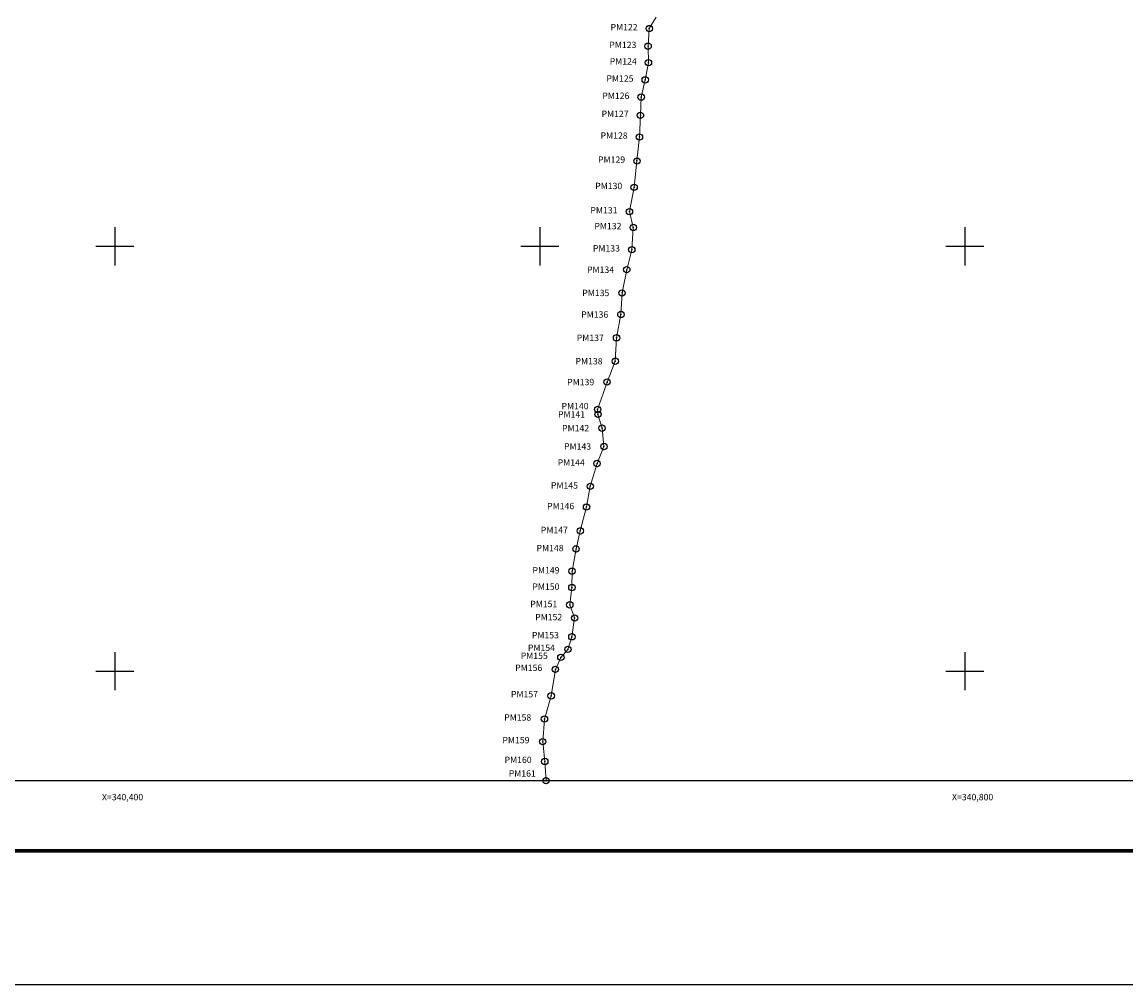
# Model space of a CAD drawing. Units: inches. Extents: x 339676 to 342076, y 3302252 to 3304052.
# Drawn here: x 340356 to 340876, y 3302252 to 3302706 of the extents above; entities that cross this region are included whole.
import ezdxf
from ezdxf.enums import TextEntityAlignment as Align

# ---------------------------------------------------------------- set-up
doc = ezdxf.new("R2010")
doc.units = ezdxf.units.IN
doc.header["$MEASUREMENT"] = 0
doc.header["$PDMODE"] = 32
doc.header["$PDSIZE"] = 3
for name, color, linetype in [('130BD12', 7, 'Continuous'), ('CVL_PUNTO', 2, 'Continuous'), ('CVL_PUNTO_NUM', 2, 'Continuous'), ('CVL_RET_TX', 2, 'Continuous'), ('CVL_RETUTM', 8, 'Continuous'), ('MARGEN', 7, 'Continuous'), ('PLEAMAR_MAXIMA', 1, 'Continuous')]:
    doc.layers.add(name, color=color, linetype=linetype)
doc.styles.add('MONOTXT4', font='MONOTXT4.shx')

msp = doc.modelspace()

# ---------------------------------------------------------------- linework, layer by layer
msp.add_line((339740.76, 3302315.43), (341992.61, 3302315.43))
at = {"color": 7}
msp.add_lwpolyline([(341600, 3302348.45), (339800, 3302348.45), (339800, 3303948.45), (341600, 3303948.45)], close=True, dxfattribs=at)
msp.add_lwpolyline([(341600, 3302348.45), (339800, 3302348.45), (339800, 3303948.45), (341600, 3303948.45)], close=True, dxfattribs=at)
msp.add_lwpolyline([(341600, 3302348.45), (339800, 3302348.45), (339800, 3303948.45), (341600, 3303948.45)], close=True, dxfattribs=at)
msp.add_lwpolyline([(341600, 3302348.45), (339800, 3302348.45), (339800, 3303948.45), (341600, 3303948.45)], close=True, dxfattribs=at)
msp.add_lwpolyline([(341600, 3302348.45), (339800, 3302348.45), (339800, 3303948.45), (341600, 3303948.45)], close=True, dxfattribs=at)
at = {"layer": '130BD12', "color": 7, "linetype": 'Continuous', "lineweight": 25}
msp.add_lwpolyline([(341600, 3302348.45), (339800, 3302348.45), (339800, 3303948.45), (341600, 3303948.45)], close=True, dxfattribs=at)
at = {"layer": 'CVL_PUNTO', "color": 7}
for p in [(340651.52, 3302702.48), (340650.94, 3302694.16), (340651.12, 3302686.39), (340649.6, 3302678.31), (340647.69, 3302670.22), (340647.33, 3302661.65), (340646.87, 3302651.45), (340645.72, 3302640.14), (340644.38, 3302627.74), (340642.17, 3302616.29), (340644, 3302608.86), (340643.28, 3302598.39), (340640.9, 3302588.98), (340638.69, 3302578.02), (340638.17, 3302567.9), (340636.12, 3302556.92), (340635.52, 3302545.89), (340631.63, 3302536.09), (340627.22, 3302523.21), (340627.36, 3302520.88), (340629.28, 3302514.38), (340630.19, 3302505.76), (340626.93, 3302497.76), (340623.75, 3302487.01), (340621.99, 3302477.3), (340619.04, 3302466.04), (340617.03, 3302457.55), (340615.15, 3302447.06), (340615.1, 3302439.37), (340614.1, 3302431.21), (340616.39, 3302425.05), (340615.1, 3302416.19), (340613.24, 3302410.28), (340609.9, 3302406.51), (340607.31, 3302400.87), (340605.33, 3302388.4), (340602.17, 3302377.48), (340601.34, 3302366.8), (340602.33, 3302357.52), (340602.91, 3302348.45)]:
    msp.add_point(p, dxfattribs=at)
at = {"layer": 'CVL_RETUTM', "color": 7, "linetype": 'Continuous'}
for p, q in [((340400, 3302609), (340400, 3302591)), ((340600, 3302609), (340600, 3302591)), ((340800, 3302609), (340800, 3302591)), ((340391, 3302600), (340409, 3302600)), ((340591, 3302600), (340609, 3302600)), ((340791, 3302600), (340809, 3302600)), ((340400, 3302409), (340400, 3302391)), ((340800, 3302409), (340800, 3302391)), ((340391, 3302400), (340409, 3302400)), ((340791, 3302400), (340809, 3302400))]:
    msp.add_line(p, q, dxfattribs=at)
at = {"layer": 'MARGEN', "color": 255, "linetype": 'Continuous', "elevation": 2.32}
msp.add_lwpolyline([(339675.8, 3304052.33), (342075.8, 3304052.33), (342075.8, 3302252.33), (339675.8, 3302252.33)], close=True, dxfattribs=at)
at = {"layer": 'MARGEN', "color": 7, "linetype": 'Continuous'}
msp.add_lwpolyline([(339800, 3303948.45), (341600, 3303948.45), (341600, 3302348.45), (339800, 3302348.45)], close=True, dxfattribs=at)
at = {"layer": 'MARGEN', "color": 7, "linetype": 'Continuous', "const_width": 1.6}
msp.add_lwpolyline([(339740.76, 3302315.43), (341992.61, 3302315.43)], dxfattribs=at)
at = {"layer": 'PLEAMAR_MAXIMA', "lineweight": 0}
msp.add_lwpolyline([(340654.75, 3302707.87), (340651.52, 3302702.48), (340650.94, 3302694.16), (340651.12, 3302686.39), (340649.6, 3302678.31), (340647.69, 3302670.22), (340647.33, 3302661.65), (340646.87, 3302651.45), (340645.72, 3302640.14), (340644.38, 3302627.74), (340642.17, 3302616.29), (340644, 3302608.86), (340643.28, 3302598.39), (340640.9, 3302588.98), (340638.69, 3302578.02), (340638.17, 3302567.9), (340636.12, 3302556.92), (340635.52, 3302545.89), (340631.63, 3302536.09), (340627.22, 3302523.21), (340627.36, 3302520.88), (340629.28, 3302514.38), (340630.19, 3302505.76), (340626.93, 3302497.76), (340623.75, 3302487.01), (340621.99, 3302477.3), (340619.04, 3302466.04), (340617.03, 3302457.55), (340615.15, 3302447.06), (340615.1, 3302439.37), (340614.1, 3302431.21), (340616.39, 3302425.05), (340615.1, 3302416.19), (340613.24, 3302410.28), (340609.9, 3302406.51), (340607.31, 3302400.87), (340605.33, 3302388.4), (340602.17, 3302377.48), (340601.34, 3302366.8), (340602.33, 3302357.52), (340602.91, 3302348.45)], dxfattribs=at)

# ---------------------------------------------------------------- texts
at = {"layer": 'CVL_PUNTO_NUM', "color": 7, "style": 'MONOTXT4'}
for s, p in [('PM122', (340633.29, 3302701.61)), ('PM123', (340632.7, 3302693.3)), ('PM124', (340632.89, 3302685.53)), ('PM125', (340631.34, 3302677.44)), ('PM126', (340629.41, 3302669.35)), ('PM127', (340629.04, 3302660.79)), ('PM128', (340628.58, 3302650.59)), ('PM129', (340627.41, 3302639.27)), ('PM130', (340626.06, 3302626.88)), ('PM131', (340623.82, 3302615.43)), ('PM132', (340625.68, 3302607.99)), ('PM133', (340624.95, 3302597.53)), ('PM134', (340622.21, 3302587.47)), ('PM135', (340619.98, 3302576.52)), ('PM136', (340619.46, 3302566.39)), ('PM137', (340617.38, 3302555.42)), ('PM138', (340616.79, 3302544.39)), ('PM139', (340612.86, 3302534.59)), ('PM140', (340610.22, 3302523.29)), ('PM141', (340608.55, 3302519.38)), ('PM142', (340610.49, 3302512.88)), ('PM143', (340611.41, 3302504.26)), ('PM144', (340608.41, 3302496.68)), ('PM145', (340605.21, 3302485.92)), ('PM146', (340603.44, 3302476.22)), ('PM147', (340600.47, 3302464.95)), ('PM148', (340598.44, 3302456.46)), ('PM149', (340596.54, 3302445.98)), ('PM150', (340596.5, 3302438.29)), ('PM151', (340595.49, 3302430.13)), ('PM152', (340597.81, 3302423.97)), ('PM153', (340596.25, 3302415.43)), ('PM154', (340594.38, 3302409.52)), ('PM155', (340591.01, 3302405.75)), ('PM156', (340588.41, 3302400.11)), ('PM157', (340586.41, 3302387.65)), ('PM158', (340583.23, 3302376.73)), ('PM159', (340582.4, 3302366.05)), ('PM160', (340583.41, 3302356.77)), ('PM161', (340585.37, 3302350.36))]:
    msp.add_text(s, height=3, dxfattribs=at).set_placement(p)
at = {"layer": 'CVL_RET_TX', "color": 7, "style": 'MONOTXT4'}
for s, p in [('X=340,400', (340413.36, 3302340.74)), ('X=340,800', (340813.36, 3302340.74))]:
    msp.add_text(s, height=3, dxfattribs=at).set_placement(p, align=Align.MIDDLE_RIGHT)

doc.saveas('drawing.dxf')
